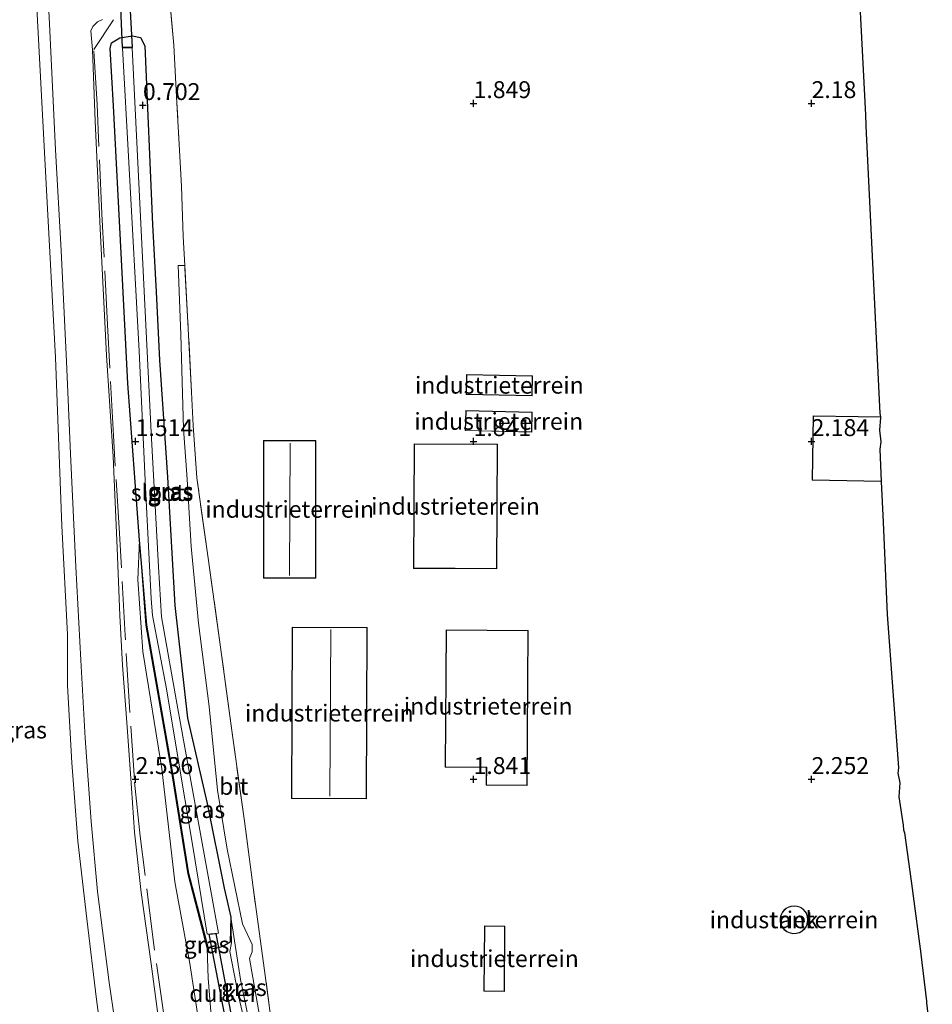
# Model space of a CAD drawing. Units: metres. Extents: x 40000 to 50010, y 368748 to 375000.
# Drawn here: x 42433 to 42568, y 373267 to 373412 of the extents above; entities that cross this region are included whole.
import ezdxf
from ezdxf.enums import TextEntityAlignment as Align

# ---------------------------------------------------------------- set-up
doc = ezdxf.new("R2010")
doc.units = ezdxf.units.M
doc.linetypes.add('IE-TERREINAFSCHEIDING', pattern=[10, 8, -2])
doc.layers.get('0').update_dxf_attribs({"lineweight": 25})
for name, color, linetype, lineweight in [('B-ME-GW-HOOGTEPUNT-S-B1', 10, 'Continuous', 25), ('B-ME-GW-INSTEEKWATERGANG-L-B1', 10, 'Continuous', 25), ('B-ME-GW-KRUINLIJN-L-B1', 93, 'Continuous', 18), ('B-ME-GW-TEENLIJN-L-B1', 93, 'Continuous', 18), ('B-ME-IE-GRASLAND-GV-B6', 93, 'Continuous', 18), ('B-ME-IE-GRONDWERKLIJN-GROND_INGERICHT-GV-B6', 253, 'Continuous', 18), ('B-ME-IE-TERREINAFSCHEIDING-RASTERHEKWERK-L-B1', 8, 'IE-TERREINAFSCHEIDING', 18), ('B-ME-KG-KADASTRAAL-DAKRAND-L-B1', 13, 'Continuous', 18), ('B-ME-KG-KADASTRAAL-NOKLIJN-L-B1', 13, 'Continuous', 18), ('B-ME-KG-KADASTRAAL-OPNAMEDTMGRENS-L-B1', 10, 'Continuous', 25), ('B-ME-KW-DUIKER-GV-B6', 10, 'Continuous', 25), ('B-ME-OG-BEBOUWING-GV-B6', 173, 'Continuous', 18), ('B-ME-OG-WATER-GV-B6', 153, 'Continuous', 18), ('B-ME-VH-VERH_SOORT-BITUMEN-GV-B6', 8, 'IE-TERREINAFSCHEIDING-NATUURLIJK-HOUTWAL', 18)]:
    doc.layers.add(name, color=color, linetype=linetype, lineweight=lineweight)
doc.styles.add('NLCS-ISO', font='NLCS-ISO.TTF')
doc.linetypes.add('IE-TERREINAFSCHEIDING-NATUURLIJK-HOUTWAL', pattern='A,7,-1.5,[67,NLCS.SHX,S=0.75,R=45,X=0,Y=0],-1.5,7,-1.5,[70,NLCS.SHX,S=0.75,R=0,X=0,Y=0],-1.5', length=20)

# ---------------------------------------------------------------- blocks, each defined once
blk = doc.blocks.new('hoogtepunt')
for p, q in [((-0.5, 0), (0.5, 0)), ((0, 0.5), (0, -0.5))]:
    blk.add_line(p, q)

msp = doc.modelspace()

# ---------------------------------------------------------------- linework, layer by layer
at = {"layer": 'B-ME-GW-INSTEEKWATERGANG-L-B1'}
msp.add_line((42450.57, 373335.36, 1.81), (42448.86, 373358.58, 1.66), dxfattribs=at)
for points in [[(42448.86, 373358.58, 1.66), (42447.85, 373377.82, 1.67), (42446.72, 373399.64, 1.72), (42446.22, 373408.12, 1.74), (42446.45, 373408.96, 1.76), (42447.65, 373409.7, 1.76), (42449.56, 373409.98, 1.74), (42450.72, 373409.74, 1.72), (42451.37, 373408.51, 1.72), (42452.52, 373382.06, 1.77), (42453.05, 373372.14, 1.8)], [(42453.05, 373372.14, 1.8), (42453.55, 373362.03, 1.91), (42454.73, 373344.7, 1.94), (42455.81, 373325.72, 1.98), (42457.7, 373309.03, 1.99), (42460.59, 373296.4, 2), (42463.11, 373283.9, 1.94), (42464.08, 373279.6, 1.92)], [(42464.08, 373279.6, 1.92), (42464.01, 373275.9, 1.62), (42462.88, 373275.27, 1.47), (42461.62, 373274.9, 1.51), (42460.73, 373275.13, 1.53), (42457.88, 373286.04, 1.53), (42455.57, 373300.57, 2), (42451.68, 373322.83, 1.81), (42450.57, 373335.36, 1.81)]]:
    msp.add_polyline3d(points, dxfattribs=at)
at = {"layer": 'B-ME-GW-KRUINLIJN-L-B1'}
for points in [[(42467.09, 373181.4, 2.65), (42465.54, 373181.76, 2.87), (42464.44, 373182.7, 2.96), (42463.91, 373184.79, 3.02), (42463.66, 373197.4, 3.26), (42462.92, 373222.58, 3.29), (42461.34, 373245.06, 3.11), (42460.12, 373258.9, 3.04), (42458.03, 373272.74, 2.8), (42455.81, 373284.84, 2.67), (42453.9, 373301.56, 2.48), (42451.09, 373318.93, 2.16), (42450.34, 373329.57, 1.97), (42450.57, 373335.36, 1.81)], [(42464.08, 373279.6, 1.92), (42465.53, 373270.4, 1.96), (42467.08, 373262.71, 1.95), (42468.1, 373258.79, 1.92)]]:
    msp.add_polyline3d(points, dxfattribs=at)
at = {"layer": 'B-ME-GW-TEENLIJN-L-B1'}
for points in [[(42439.94, 373321.43, 2.22), (42439.1, 373337.51, 2.09), (42438.15, 373362.41, 1.98), (42436.83, 373387.14, 2.01), (42435.32, 373415.05, 1.93), (42434.09, 373443.81, 2.03), (42433.4, 373455.4, 2.01)], [(42460.59, 373274.99, 1.55), (42457.72, 373286, 1.53), (42455.41, 373300.54, 2), (42451.51, 373322.81, 1.81), (42450.57, 373335.36, 1.81)], [(42452.23, 373159.2, 3.65), (42452.31, 373160.15, 3.64), (42451.64, 373171.14, 3.57), (42450.58, 373185.26, 3.62), (42450.21, 373194.8, 3.58), (42449.25, 373209.63, 3.57), (42448.46, 373223.31, 3.61), (42447.77, 373234.56, 3.63), (42446.88, 373246.62, 3.49), (42445.72, 373255.87, 3.35), (42444.21, 373267.41, 3.23), (42442.8, 373279.36, 3.07), (42441.43, 373290.85, 2.85), (42440.57, 373302.45, 2.6), (42439.94, 373313.86, 2.49), (42439.94, 373321.43, 2.22)], [(42468.1, 373258.79, 1.92), (42466.63, 373261.9, 1.67), (42465.17, 373268.18, 1.68), (42463.93, 373274.54, 1.58), (42464.18, 373275.8, 1.63), (42464.08, 373279.6, 1.92)], [(42467.09, 373181.4, 2.65), (42465.55, 373182.06, 2.67), (42465.25, 373182.49, 2.67), (42466.38, 373199.26, 2.02), (42465.05, 373221.94, 1.88), (42463.37, 373243.07, 1.9), (42461.53, 373260.12, 1.9), (42461.21, 373264.41, 1.61), (42460.75, 373270.6, 1.59), (42460.59, 373274.99, 1.55)]]:
    msp.add_polyline3d(points, dxfattribs=at)
at = {"layer": 'B-ME-IE-GRASLAND-GV-B6'}
for points in [[(42436.38, 373428.9, 1.94), (42437.27, 373411.79, 1.94), (42438.17, 373393.13, 1.97), (42438.98, 373378.22, 1.94), (42439.79, 373361.8, 1.96), (42440.39, 373348.14, 2.05), (42441.16, 373331.46, 2.13), (42441.88, 373317.65, 2.27), (42442.54, 373306.07, 2.53), (42443.41, 373293.77, 2.71), (42444.35, 373283.42, 2.88), (42446.09, 373269.96, 3.03), (42447.75, 373258.51, 3.24)], [(42454.95, 373416.33, 1.97), (42455.66, 373408.63, 1.93), (42456.07, 373400.95, 2), (42456.79, 373387.77, 1.95), (42457.03, 373380.29, 1.92), (42457.27, 373376, 1.87), (42456.3, 373376, 1.81), (42456.67, 373365.79, 1.9), (42457.07, 373351.85, 1.95), (42457.64, 373344.4, 2.02), (42458.23, 373334.45, 2), (42459.31, 373323.1, 1.95), (42460.9, 373310.79, 1.94), (42462.13, 373298.41, 1.96), (42463.52, 373289.69, 1.93), (42465.82, 373278.63, 1.92), (42467.26, 373275.57, 1.92), (42467.22, 373274.46, 1.92), (42466.85, 373273.5, 1.91), (42469.04, 373261.12, 1.86)], [(42445.72, 373255.87, 3.35), (42444.21, 373267.41, 3.23), (42442.8, 373279.36, 3.07), (42441.43, 373290.85, 2.85), (42440.57, 373302.45, 2.6), (42439.94, 373313.86, 2.49), (42439.94, 373321.43, 2.22), (42439.1, 373337.51, 2.09), (42438.15, 373362.41, 1.98), (42436.83, 373387.14, 2.01), (42435.32, 373415.05, 1.93)], [(42435.32, 373415.05, 1.93), (42436.83, 373387.14, 2.01), (42438.15, 373362.41, 1.98), (42439.1, 373337.51, 2.09), (42439.94, 373321.43, 2.22), (42439.94, 373313.86, 2.49), (42440.57, 373302.45, 2.6), (42441.43, 373290.85, 2.85), (42442.8, 373279.36, 3.07), (42444.21, 373267.41, 3.23), (42445.72, 373255.87, 3.35)], [(42453.47, 373263.78, 3.17), (42452.28, 373272.68, 3.04), (42450.83, 373283.25, 2.87), (42449.83, 373292.2, 2.69), (42449.24, 373300.85, 2.53), (42448.71, 373308.39, 2.4), (42448.07, 373316.87, 2.26), (42447.69, 373324.25, 2.16), (42447.25, 373334.18, 2.06), (42446.68, 373347.75, 1.82), (42445.68, 373362.68, 1.75), (42444.75, 373381.51, 1.75), (42444.04, 373397.37, 1.77), (42443.61, 373407.92, 1.76), (42443.39, 373410.73, 1.74), (42443.67, 373411.39, 1.72), (42444.35, 373412.06, 1.71), (42445.08, 373412.39, 1.71)], [(42451.37, 373408.51, 1.72), (42452.52, 373382.06, 1.77), (42453.05, 373372.14, 1.8), (42453.55, 373362.03, 1.91), (42454.73, 373344.7, 1.94), (42455.81, 373325.72, 1.98), (42457.7, 373309.03, 1.99), (42460.59, 373296.4, 2), (42463.11, 373283.9, 1.94), (42464.08, 373279.6, 1.92), (42464.01, 373275.9, 1.62), (42462.88, 373275.27, 1.47), (42461.62, 373274.9, 1.51), (42460.73, 373275.13, 1.53), (42457.88, 373286.04, 1.53), (42455.57, 373300.57, 2), (42451.68, 373322.83, 1.81), (42450.57, 373335.36, 1.81), (42448.86, 373358.58, 1.66), (42447.85, 373377.82, 1.67), (42446.72, 373399.64, 1.72), (42446.22, 373408.12, 1.74), (42446.45, 373408.96, 1.76), (42447.65, 373409.7, 1.76), (42449.56, 373409.98, 1.74), (42450.72, 373409.74, 1.72), (42451.37, 373408.51, 1.72)], [(42467.08, 373262.71, 1.95), (42465.53, 373270.4, 1.96), (42464.08, 373279.6, 1.92), (42463.11, 373283.9, 1.94), (42460.59, 373296.4, 2), (42457.7, 373309.03, 1.99), (42455.81, 373325.72, 1.98), (42454.73, 373344.7, 1.94), (42453.55, 373362.03, 1.91), (42453.05, 373372.14, 1.8), (42452.52, 373382.06, 1.77), (42451.37, 373408.51, 1.72), (42450.72, 373409.74, 1.72), (42449.56, 373409.98, 1.74), (42447.65, 373409.7, 1.76), (42446.45, 373408.96, 1.76), (42446.22, 373408.12, 1.74), (42446.72, 373399.64, 1.72), (42447.85, 373377.82, 1.67), (42448.86, 373358.58, 1.66), (42450.57, 373335.36, 1.81), (42450.34, 373329.57, 1.97), (42451.09, 373318.93, 2.16), (42453.9, 373301.56, 2.48), (42455.81, 373284.84, 2.67), (42458.03, 373272.74, 2.8), (42460.12, 373258.9, 3.04)], [(42458.37, 373290.64, 0.25), (42460.57, 373277.09, 0.25), (42462.26, 373277.26, 0.25), (42458.81, 373296.27, 0.25), (42456.24, 373310.42, 0.25), (42453.83, 373324.05, 0.25), (42453.39, 373331.43, 0.25), (42452.31, 373351.3, 0.25), (42451.45, 373368.23, 0.25), (42449.47, 373408.23, 0.25), (42448.08, 373408.21, 0.25), (42448.99, 373391.25, 0.25), (42450.51, 373363.36, 0.25), (42451.47, 373343.17, 0.25), (42452.3, 373326.76, 0.25), (42452.5, 373324.24, 0.25), (42454.57, 373313.39, 0.25), (42456.25, 373303.28, 0.25), (42458.37, 373290.64, 0.25)], [(42460.12, 373258.9, 3.04), (42458.03, 373272.74, 2.8), (42455.81, 373284.84, 2.67), (42453.9, 373301.56, 2.48), (42451.09, 373318.93, 2.16), (42450.34, 373329.57, 1.97), (42450.57, 373335.36, 1.81)], [(42450.57, 373335.36, 1.81), (42451.51, 373322.81, 1.81), (42455.41, 373300.54, 2), (42457.72, 373286, 1.53), (42460.59, 373274.99, 1.55), (42460.75, 373270.6, 1.59), (42461.21, 373264.41, 1.61)], [(42450.57, 373335.36, 1.81), (42451.68, 373322.83, 1.81), (42455.57, 373300.57, 2), (42457.88, 373286.04, 1.53), (42460.73, 373275.13, 1.53), (42461.62, 373274.9, 1.51), (42462.88, 373275.27, 1.47), (42464.01, 373275.9, 1.62), (42464.08, 373279.6, 1.92), (42464.18, 373275.8, 1.63), (42463.93, 373274.54, 1.58), (42465.17, 373268.18, 1.68), (42466.63, 373261.9, 1.67)], [(42461.21, 373264.41, 1.61), (42460.75, 373270.6, 1.59), (42460.59, 373274.99, 1.55), (42457.72, 373286, 1.53), (42455.41, 373300.54, 2), (42451.51, 373322.81, 1.81), (42450.57, 373335.36, 1.81)], [(42464.08, 373279.6, 1.92), (42465.53, 373270.4, 1.96), (42467.08, 373262.71, 1.95), (42468.1, 373258.79, 1.92), (42466.63, 373261.9, 1.67), (42465.17, 373268.18, 1.68), (42463.93, 373274.54, 1.58), (42464.18, 373275.8, 1.63), (42464.08, 373279.6, 1.92)]]:
    msp.add_polyline3d(points, dxfattribs=at)
at = {"layer": 'B-ME-IE-GRONDWERKLIJN-GROND_INGERICHT-GV-B6'}
for points in [[(42556.47, 373427.85, 2.2), (42557.96, 373398.28, 2.22), (42557.97, 373398.26, 2.22), (42558.04, 373396.71, 2.22), (42558.1, 373395.59, 2.23), (42558.09, 373395.58, 2.23), (42560.09, 373354.14, 2.21), (42560.09, 373354.14, 2.21), (42560.2, 373353.61, 2.21), (42550.26, 373353.77, 2.21), (42550.11, 373344.24, 2.21), (42560.32, 373344.08, 2.21), (42560.57, 373338.04, 2.39), (42561.18, 373324.4, 2.68), (42562.88, 373301.69, 2.46), (42562.76, 373300.92, 2.44), (42563.05, 373299.46, 2.42), (42562.89, 373297.42, 2.38), (42563.57, 373293.21, 2.3), (42563.62, 373292.52, 2.29), (42563.74, 373292.1, 2.28), (42564.93, 373283.49, 2.12), (42564.94, 373283.46, 2.12), (42566.15, 373274.16, 2.06), (42566.15, 373274.12, 2.06), (42566.98, 373267.16, 2.09), (42567, 373266.95, 2.09), (42567.65, 373261.39, 2.12)], [(42470.33, 373262.09, 1.93), (42469.07, 373271.73, 1.96), (42467.38, 373284, 1.97), (42466.13, 373293.82, 1.97), (42464.36, 373306.16, 1.93), (42462.71, 373318.47, 1.92), (42460.72, 373332.74, 1.9), (42459.07, 373344.62, 1.91), (42458.51, 373352.32, 1.91), (42458.27, 373357.27, 1.87), (42457.74, 373367.57, 1.76), (42457.27, 373376, 1.87), (42457.03, 373380.29, 1.92), (42456.79, 373387.77, 1.95), (42456.07, 373400.95, 2), (42455.66, 373408.63, 1.93), (42454.95, 373416.33, 1.97)], [(42498.91, 373356.91, 1.93), (42508.65, 373356.73, 1.93), (42508.7, 373359.71, 1.93), (42498.97, 373359.89, 1.93), (42498.91, 373356.91, 1.93)], [(42498.77, 373351.58, 1.89), (42508.61, 373351.36, 1.89), (42508.67, 373354.33, 1.89), (42498.83, 373354.55, 1.89), (42498.77, 373351.58, 1.89)], [(42468.92, 373329.76, 1.89), (42476.64, 373329.76, 1.89), (42476.65, 373350.14, 1.89), (42468.93, 373350.14, 1.89), (42468.92, 373329.76, 1.89)], [(42491.11, 373331.21, 1.86), (42503.45, 373331.16, 1.86), (42503.54, 373349.58, 1.86), (42491.19, 373349.63, 1.86), (42491.11, 373331.21, 1.86)], [(42473.04, 373297.17, 1.84), (42484.14, 373297.11, 1.84), (42484.28, 373322.44, 1.84), (42473.18, 373322.5, 1.84), (42473.04, 373297.17, 1.84)], [(42501.87, 373299.14, 1.85), (42507.94, 373299.1, 1.85), (42508.09, 373322.03, 1.85), (42495.92, 373322.11, 1.85), (42495.78, 373301.78, 1.85), (42501.88, 373301.74, 1.85), (42501.87, 373299.14, 1.85)], [(42545.53, 373278.37, 1.99), (42545.7, 373278.07, 1.99), (42545.96, 373277.75, 1.99), (42546.32, 373277.46, 1.99), (42546.74, 373277.27, 1.99), (42547.24, 373277.16, 1.99), (42547.71, 373277.18, 1.99), (42548.2, 373277.31, 1.99), (42548.62, 373277.55, 1.99), (42548.96, 373277.85, 1.99), (42549.18, 373278.16, 1.99), (42549.34, 373278.49, 1.99), (42549.48, 373279.16, 1.99), (42549.42, 373279.71, 1.99), (42549.23, 373280.2, 1.99), (42549.06, 373280.47, 1.99), (42548.79, 373280.76, 1.99), (42548.52, 373280.97, 1.99), (42548.24, 373281.12, 1.99), (42547.88, 373281.23, 1.99), (42547.49, 373281.29, 1.99), (42546.95, 373281.23, 1.99), (42546.53, 373281.09, 1.99), (42546.23, 373280.92, 1.99), (42545.95, 373280.68, 1.99), (42545.69, 373280.36, 1.99), (42545.5, 373280.02, 1.99), (42545.42, 373279.77, 1.99), (42545.36, 373279.45, 1.99), (42545.36, 373279.01, 1.99), (42545.42, 373278.68, 1.99), (42545.53, 373278.37, 1.99)], [(42504.63, 373278.3, 1.85), (42501.61, 373278.33, 1.85), (42501.53, 373268.66, 1.85), (42504.55, 373268.63, 1.85), (42504.63, 373278.3, 1.85)]]:
    msp.add_polyline3d(points, dxfattribs=at)
at = {"layer": 'B-ME-IE-TERREINAFSCHEIDING-RASTERHEKWERK-L-B1'}
for points in [[(42456.79, 373387.77, 1.95), (42456.07, 373400.95, 2), (42455.66, 373408.63, 1.93), (42454.95, 373416.33, 1.97)], [(42446.71, 373350.86, 1.81), (42445.84, 373367.24, 1.71), (42445, 373383.65, 1.71), (42444.29, 373399.81, 1.73), (42443.8, 373407.96, 1.76), (42446.72, 373412.36, 1.74)], [(42457.27, 373376, 1.87), (42457.03, 373380.29, 1.92), (42456.79, 373387.77, 1.95)], [(42474.28, 373221.8, 1.98), (42473.56, 373231.78, 1.95), (42472.88, 373242.3, 1.96), (42472.15, 373249.68, 1.92), (42471.4, 373254.74, 1.92), (42470.33, 373262.09, 1.93), (42469.07, 373271.73, 1.96), (42467.38, 373284, 1.97), (42466.13, 373293.82, 1.97), (42464.36, 373306.16, 1.93), (42462.71, 373318.47, 1.92), (42460.72, 373332.74, 1.9), (42459.07, 373344.62, 1.91), (42458.51, 373352.32, 1.91), (42458.27, 373357.27, 1.87), (42457.74, 373367.57, 1.76), (42457.27, 373376, 1.87)], [(42463.92, 373170, 3.38), (42461.06, 373170.97, 3.38), (42460.22, 373183.11, 3.44), (42459.26, 373197.51, 3.47), (42458.51, 373210.96, 3.45), (42457.62, 373224.69, 3.43), (42456.71, 373238.74, 3.43), (42456.17, 373248.73, 3.31), (42454.22, 373264.82, 3.15), (42452.65, 373275.87, 2.94), (42450.65, 373291.6, 2.7), (42449.82, 373299.9, 2.55), (42449.11, 373310.65, 2.39), (42448.45, 373321.3, 2.18), (42447.61, 373336.37, 1.98), (42446.71, 373350.86, 1.81)]]:
    msp.add_polyline3d(points, dxfattribs=at)
at = {"layer": 'B-ME-KG-KADASTRAAL-DAKRAND-L-B1'}
for points in [[(42508.6, 373356.78, 4.72), (42498.97, 373356.96, 4.74), (42499.02, 373359.84, 4.73), (42508.65, 373359.66, 4.74), (42508.6, 373356.78, 4.72)], [(42508.56, 373351.41, 4.7), (42498.82, 373351.62, 4.71), (42498.88, 373354.5, 4.69), (42508.62, 373354.29, 4.7), (42508.56, 373351.41, 4.7)], [(42560.31, 373344.13, 7.51), (42550.16, 373344.29, 7.5), (42550.31, 373353.72, 7.51), (42560.21, 373353.56, 7.49)], [(42476.59, 373329.81, 2.75), (42468.97, 373329.81, 2.75), (42468.98, 373350.09, 2.75), (42476.6, 373350.09, 2.75), (42476.59, 373329.81, 2.75)], [(42503.4, 373331.21, 4.85), (42491.16, 373331.27, 4.86), (42491.24, 373349.58, 4.86), (42503.48, 373349.53, 4.85), (42503.4, 373331.21, 4.85)], [(42484.09, 373297.16, 2.77), (42473.09, 373297.22, 2.77), (42473.23, 373322.45, 2.77), (42484.23, 373322.39, 2.77), (42484.09, 373297.16, 2.77)], [(42507.89, 373299.15, 4.83), (42501.92, 373299.19, 4.83), (42501.94, 373301.79, 4.83), (42495.83, 373301.83, 4.84), (42495.97, 373322.06, 4.83), (42508.04, 373321.98, 4.83), (42507.89, 373299.15, 4.83)], [(42547.24, 373277.21, 6.57), (42546.76, 373277.32, 6.57), (42546.35, 373277.51, 6.57), (42546, 373277.79, 6.57), (42545.74, 373278.1, 6.57), (42545.57, 373278.39, 6.57), (42545.47, 373278.69, 6.57), (42545.41, 373279.01, 6.57), (42545.41, 373279.44, 6.57), (42545.47, 373279.76, 6.57), (42545.55, 373280, 6.57), (42545.73, 373280.33, 6.57), (42545.99, 373280.65, 6.57), (42546.26, 373280.88, 6.57), (42546.55, 373281.05, 6.57), (42546.96, 373281.19, 6.57), (42547.49, 373281.24, 6.57), (42547.87, 373281.18, 6.57), (42548.22, 373281.07, 6.57), (42548.49, 373280.93, 6.57), (42548.76, 373280.72, 6.57), (42549.02, 373280.44, 6.57), (42549.19, 373280.18, 6.57), (42549.37, 373279.7, 6.57), (42549.42, 373279.16, 6.57), (42549.29, 373278.5, 6.57), (42549.14, 373278.19, 6.57), (42548.92, 373277.88, 6.57), (42548.6, 373277.59, 6.57), (42548.18, 373277.36, 6.57), (42547.71, 373277.23, 6.57), (42547.24, 373277.21, 6.57)], [(42504.5, 373268.68, 4.87), (42501.58, 373268.71, 4.86), (42501.66, 373278.28, 4.85), (42504.58, 373278.25, 4.86), (42504.5, 373268.68, 4.87)]]:
    msp.add_polyline3d(points, dxfattribs=at)
at = {"layer": 'B-ME-KG-KADASTRAAL-NOKLIJN-L-B1'}
for p, q in [((42472.86, 373349.73, 5.6), (42472.79, 373330.15, 5.6)), ((42478.73, 373297.5, 7.28), (42478.88, 373322.17, 7.29))]:
    msp.add_line(p, q, dxfattribs=at)
at = {"layer": 'B-ME-KG-KADASTRAAL-OPNAMEDTMGRENS-L-B1'}
for points in [[(42556.47, 373427.85, 2.2), (42557.96, 373398.28, 2.22), (42557.97, 373398.26, 2.22), (42558.04, 373396.71, 2.22), (42558.1, 373395.59, 2.23), (42558.09, 373395.58, 2.23), (42560.09, 373354.14, 2.21), (42560.09, 373354.14, 2.21), (42560.2, 373353.61, 2.21)], [(42560.2, 373353.61, 2.21), (42560.22, 373353.51, 2.21), (42560.06, 373351.66, 2.21), (42560.23, 373349.95, 2.21), (42560.12, 373348.84, 2.21), (42560.32, 373344.08, 2.21)], [(42560.32, 373344.08, 2.21), (42560.57, 373338.04, 2.39), (42561.18, 373324.4, 2.68), (42562.88, 373301.69, 2.46), (42562.76, 373300.92, 2.44), (42563.05, 373299.46, 2.42), (42562.89, 373297.42, 2.38), (42563.57, 373293.21, 2.3), (42563.62, 373292.52, 2.29), (42563.74, 373292.1, 2.28), (42564.93, 373283.49, 2.12), (42564.94, 373283.46, 2.12), (42566.15, 373274.16, 2.06), (42566.15, 373274.12, 2.06), (42566.98, 373267.16, 2.09), (42567, 373266.95, 2.09), (42567.65, 373261.39, 2.12), (42567.74, 373259.82, 2.12), (42567.86, 373259.33, 2.13), (42567.86, 373259.23, 2.13)]]:
    msp.add_polyline3d(points, dxfattribs=at)
at = {"layer": 'B-ME-KW-DUIKER-GV-B6'}
for points in [[(42449.47, 373408.28, 0.26), (42448.08, 373408.26, 0.26), (42447.24, 373428.25, 0.26), (42448.42, 373428.28, 0.26), (42449.47, 373408.28, 0.26)], [(42464.28, 373259.45, 0.26), (42460.9, 373277.08, 0.25), (42461.85, 373277.17, 0.25), (42465.18, 373259.56, 0.26), (42464.28, 373259.45, 0.26)]]:
    msp.add_polyline3d(points, dxfattribs=at)
at = {"layer": 'B-ME-OG-BEBOUWING-GV-B6'}
for points in [[(42508.65, 373356.73, 1.93), (42498.91, 373356.91, 1.93), (42498.97, 373359.89, 1.93), (42508.7, 373359.71, 1.93), (42508.65, 373356.73, 1.93)], [(42498.83, 373354.55, 1.89), (42508.67, 373354.33, 1.89), (42508.61, 373351.36, 1.89), (42498.77, 373351.58, 1.89), (42498.83, 373354.55, 1.89)], [(42560.12, 373348.84, 2.21), (42560.32, 373344.08, 2.21), (42550.11, 373344.24, 2.21), (42550.26, 373353.77, 2.21), (42560.2, 373353.61, 2.21), (42560.22, 373353.51, 2.21), (42560.06, 373351.66, 2.21), (42560.23, 373349.95, 2.21), (42560.12, 373348.84, 2.21)], [(42468.92, 373329.76, 1.89), (42468.93, 373350.14, 1.89), (42476.65, 373350.14, 1.89), (42476.64, 373329.76, 1.89), (42468.92, 373329.76, 1.89)], [(42491.11, 373331.21, 1.86), (42491.19, 373349.63, 1.86), (42503.54, 373349.58, 1.86), (42503.45, 373331.16, 1.86), (42491.11, 373331.21, 1.86)], [(42484.28, 373322.44, 1.84), (42484.14, 373297.11, 1.84), (42473.04, 373297.17, 1.84), (42473.18, 373322.5, 1.84), (42484.28, 373322.44, 1.84)], [(42495.92, 373322.11, 1.85), (42508.09, 373322.03, 1.85), (42507.94, 373299.1, 1.85), (42501.87, 373299.14, 1.85), (42501.88, 373301.74, 1.85), (42495.78, 373301.78, 1.85), (42495.92, 373322.11, 1.85)], [(42547.49, 373281.29, 1.99), (42547.88, 373281.23, 1.99), (42548.24, 373281.12, 1.99), (42548.52, 373280.97, 1.99), (42548.79, 373280.76, 1.99), (42549.06, 373280.47, 1.99), (42549.23, 373280.2, 1.99), (42549.42, 373279.71, 1.99), (42549.48, 373279.16, 1.99), (42549.34, 373278.49, 1.99), (42549.18, 373278.16, 1.99), (42548.96, 373277.85, 1.99), (42548.62, 373277.55, 1.99), (42548.2, 373277.31, 1.99), (42547.71, 373277.18, 1.99), (42547.24, 373277.16, 1.99), (42546.74, 373277.27, 1.99), (42546.32, 373277.46, 1.99), (42545.96, 373277.75, 1.99), (42545.7, 373278.07, 1.99), (42545.53, 373278.37, 1.99), (42545.42, 373278.68, 1.99), (42545.36, 373279.01, 1.99), (42545.36, 373279.45, 1.99), (42545.42, 373279.77, 1.99), (42545.5, 373280.02, 1.99), (42545.69, 373280.36, 1.99), (42545.95, 373280.68, 1.99), (42546.23, 373280.92, 1.99), (42546.53, 373281.09, 1.99), (42546.95, 373281.23, 1.99), (42547.49, 373281.29, 1.99)], [(42504.63, 373278.3, 1.85), (42504.55, 373268.63, 1.85), (42501.53, 373268.66, 1.85), (42501.61, 373278.33, 1.85), (42504.63, 373278.3, 1.85)]]:
    msp.add_polyline3d(points, dxfattribs=at)
at = {"layer": 'B-ME-OG-WATER-GV-B6'}
msp.add_polyline3d([(42451.45, 373368.23, 0.25), (42452.31, 373351.3, 0.25), (42453.39, 373331.43, 0.25), (42453.83, 373324.05, 0.25), (42456.24, 373310.42, 0.25), (42458.81, 373296.27, 0.25), (42462.26, 373277.26, 0.25), (42460.57, 373277.09, 0.25), (42458.37, 373290.64, 0.25), (42456.25, 373303.28, 0.25), (42454.57, 373313.39, 0.25), (42452.5, 373324.24, 0.25), (42452.3, 373326.76, 0.25), (42451.47, 373343.17, 0.25), (42450.51, 373363.36, 0.25), (42448.99, 373391.25, 0.25), (42448.08, 373408.21, 0.25), (42449.47, 373408.23, 0.25), (42451.45, 373368.23, 0.25)], dxfattribs=at)
at = {"layer": 'B-ME-VH-VERH_SOORT-BITUMEN-GV-B6'}
for points in [[(42447.75, 373258.51, 3.24), (42446.09, 373269.96, 3.03), (42444.35, 373283.42, 2.88), (42443.41, 373293.77, 2.71), (42442.54, 373306.07, 2.53), (42441.88, 373317.65, 2.27), (42441.16, 373331.46, 2.13), (42440.39, 373348.14, 2.05), (42439.79, 373361.8, 1.96), (42438.98, 373378.22, 1.94), (42438.17, 373393.13, 1.97), (42437.27, 373411.79, 1.94), (42436.38, 373428.9, 1.94)], [(42445.08, 373412.39, 1.71), (42444.35, 373412.06, 1.71), (42443.67, 373411.39, 1.72), (42443.39, 373410.73, 1.74), (42443.61, 373407.92, 1.76), (42444.04, 373397.37, 1.77), (42444.75, 373381.51, 1.75), (42445.68, 373362.68, 1.75), (42446.68, 373347.75, 1.82), (42447.25, 373334.18, 2.06), (42447.69, 373324.25, 2.16), (42448.07, 373316.87, 2.26), (42448.71, 373308.39, 2.4), (42449.24, 373300.85, 2.53), (42449.83, 373292.2, 2.69), (42450.83, 373283.25, 2.87), (42452.28, 373272.68, 3.04), (42453.47, 373263.78, 3.17)], [(42469.04, 373261.12, 1.86), (42466.85, 373273.5, 1.91), (42467.22, 373274.46, 1.92), (42467.26, 373275.57, 1.92), (42465.82, 373278.63, 1.92), (42463.52, 373289.69, 1.93), (42462.13, 373298.41, 1.96), (42460.9, 373310.79, 1.94), (42459.31, 373323.1, 1.95), (42458.23, 373334.45, 2), (42457.64, 373344.4, 2.02), (42457.07, 373351.85, 1.95), (42456.67, 373365.79, 1.9), (42456.3, 373376, 1.81), (42457.27, 373376, 1.87), (42457.74, 373367.57, 1.76), (42458.27, 373357.27, 1.87), (42458.51, 373352.32, 1.91), (42459.07, 373344.62, 1.91), (42460.72, 373332.74, 1.9), (42462.71, 373318.47, 1.92), (42464.36, 373306.16, 1.93), (42466.13, 373293.82, 1.97), (42467.38, 373284, 1.97), (42469.07, 373271.73, 1.96), (42470.33, 373262.09, 1.93)]]:
    msp.add_polyline3d(points, dxfattribs=at)

# ---------------------------------------------------------------- block references
at = {"layer": 'B-ME-GW-HOOGTEPUNT-S-B1', "rotation": 90}
for p in [(42451.08, 373399.71, 0.7), (42451.08, 373399.71, 0.7), (42500, 373400, 1.85), (42500, 373400, 1.85), (42550, 373400, 2.18), (42550, 373400, 2.18), (42450, 373350, 1.51), (42450, 373350, 1.51), (42500, 373350, 1.84), (42500, 373350, 1.84), (42550, 373350, 2.18), (42550, 373350, 2.18), (42450, 373300, 2.54), (42450, 373300, 2.54), (42500, 373300, 1.84), (42500, 373300, 1.84), (42550, 373300, 2.25), (42550, 373300, 2.25)]:
    msp.add_blockref('hoogtepunt', p, dxfattribs=at)

# ---------------------------------------------------------------- texts
at = {"layer": 'B-ME-GW-HOOGTEPUNT-S-B1', "ltscale": 0.2, "style": 'NLCS-ISO'}
for s, p in [('0.702', (42451.08, 373399.71, 0.7)), ('0.702', (42451.08, 373399.71, 0.7)), ('1.849', (42500, 373400, 1.85)), ('1.849', (42500, 373400, 1.85)), ('2.18', (42550, 373400, 2.18)), ('2.18', (42550, 373400, 2.18)), ('1.514', (42450, 373350, 1.51)), ('1.514', (42450, 373350, 1.51)), ('1.841', (42500, 373350, 1.84)), ('1.841', (42500, 373350, 1.84)), ('2.184', (42550, 373350, 2.18)), ('2.184', (42550, 373350, 2.18)), ('2.536', (42450, 373300, 2.54)), ('2.536', (42450, 373300, 2.54)), ('1.841', (42500, 373300, 1.84)), ('1.841', (42500, 373300, 1.84)), ('2.252', (42550, 373300, 2.25)), ('2.252', (42550, 373300, 2.25))]:
    msp.add_text(s, height=2.5, dxfattribs=at).set_placement(p, align=Align.BOTTOM_LEFT)
at = {"layer": 'B-ME-IE-GRASLAND-GV-B6', "ltscale": 0.2, "style": 'NLCS-ISO'}
for p in [(42455.15, 373342.44), (42455.17, 373342.66), (42433.5, 373307.3), (42459.87, 373295.53), (42460.49, 373275.52), (42466.02, 373269.2)]:
    msp.add_text('gras', height=2.5, dxfattribs=at).set_placement(p, align=Align.MIDDLE_CENTER)
at = {"layer": 'B-ME-IE-GRONDWERKLIJN-GROND_INGERICHT-GV-B6', "ltscale": 0.2, "style": 'NLCS-ISO'}
for p in [(42503.81, 373358.31), (42503.72, 373352.96), (42497.32, 373340.4), (42472.79, 373339.95), (42478.66, 373309.8), (42502.16, 373310.83), (42547.41, 373279.22), (42503.08, 373273.48)]:
    msp.add_text('industrieterrein', height=2.5, dxfattribs=at).set_placement(p, align=Align.MIDDLE_CENTER)
at = {"layer": 'B-ME-KW-DUIKER-GV-B6', "ltscale": 0.2, "style": 'NLCS-ISO'}
msp.add_text('duiker', height=2.5, dxfattribs=at).set_placement((42463.05, 373268.33), align=Align.MIDDLE_CENTER)
at = {"layer": 'B-ME-OG-BEBOUWING-GV-B6', "ltscale": 0.2, "style": 'NLCS-ISO'}
msp.add_text('tank', height=2.5, dxfattribs=at).set_placement((42547.41, 373279.22), align=Align.MIDDLE_CENTER)
at = {"layer": 'B-ME-OG-WATER-GV-B6', "ltscale": 0.2, "style": 'NLCS-ISO'}
msp.add_text('sloot', height=2.5, dxfattribs=at).set_placement((42453.28, 373342.42), align=Align.MIDDLE_CENTER)
at = {"layer": 'B-ME-VH-VERH_SOORT-BITUMEN-GV-B6', "ltscale": 0.2, "style": 'NLCS-ISO'}
msp.add_text('bit', height=2.5, dxfattribs=at).set_placement((42464.51, 373298.96), align=Align.MIDDLE_CENTER)

doc.saveas('drawing.dxf')
